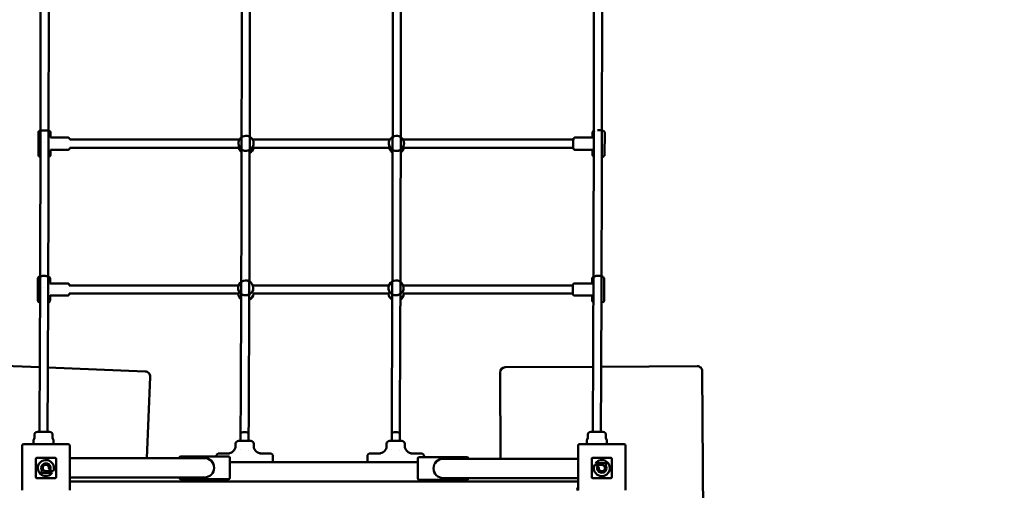
# Model space of a CAD drawing. Units: millimetres. Extents: x -3829 to 16547, y -5744 to 6023.
# Drawn here: x 1259 to 3208, y -113 to 817 of the extents above; entities that cross this region are included whole.
import ezdxf

# ---------------------------------------------------------------- set-up
doc = ezdxf.new("R2010")
doc.units = ezdxf.units.MM
doc.layers.add('Visible (ISO)', color=7, linetype='Continuous', lineweight=50)
doc.styles.add('Annotative', font='txt')
doc.dimstyles.new('PG_Play', dxfattribs={"dimtxt": 150, "dimasz": 1.8, "dimexe": 0.18, "dimexo": 0.0625, "dimgap": 0.09, "dimtad": 0, "dimtih": 1, "dimtoh": 1, "dimdec": 0, "dimrnd": 100, "dimzin": 0, "dimdsep": 46, "dimtxsty": 'Annotative', "dimcen": 0.09, "dimclrd": 5, "dimadec": 0, "dimazin": 0, "dimtfac": 1, "dimtdec": 0, "dimtofl": 0, "dimtmove": 1, "dimatfit": 3, "dimfxl": 1, "dimtolj": 1, "dimtzin": 0, "dimarcsym": 0})

# ---------------------------------------------------------------- blocks, each defined once
blk = doc.blocks.new('*D6')
at = {"color": 0, "lineweight": -2, "transparency": 16777216}
for p, q in [((2374.4, 5332.3), (4872.5, 5332.3)), ((-933.4, -5743.7), (4872.5, -5743.7))]:
    blk.add_line(p, q, dxfattribs=at)
at = {"color": 5, "lineweight": -2, "transparency": 16777216}
for p, q in [((4872.3, 5330.5), (4872.3, -130.6)), ((4872.3, -5741.9), (4872.3, -280.8))]:
    blk.add_line(p, q, dxfattribs=at)
at = {"color": 5, "transparency": 16777216}
for points in [[(4872, 5330.5), (4872.6, 5330.5), (4872.3, 5332.3)], [(4872, -5741.9), (4872.6, -5741.9), (4872.3, -5743.7)]]:
    blk.add_solid(points, dxfattribs=at)
at = {"layer": 'Defpoints', "color": 0, "transparency": 16777216}
for p in [(2374.3, 5332.3), (-933.5, -5743.7), (4872.3, -5743.7)]:
    blk.add_point(p, dxfattribs=at)
at = {"color": 0, "transparency": 16777216, "insert": (4872.3, -205.7), "char_height": 150, "attachment_point": 5, "style": 'Annotative'}
blk.add_mtext('\\A1;11100', dxfattribs=at)

msp = doc.modelspace()

# ---------------------------------------------------------------- linework, layer by layer
at = {"layer": 'Visible (ISO)'}
for p, q in [((1296.3, 594.3), (1296.3, 548.9)), ((1320.3, 594.3), (1320.3, 583.6)), ((2393, 593.9), (2393, 583.6)), ((2417, 593.8), (2416.9, 549.3)), ((1355.3, 583.6), (1320.1, 583.6)), ((1694.3, 579.6), (1358.3, 579.6)), ((1692.4, 571.4), (1692.5, 570.1)), ((1991.9, 579.6), (1720.5, 579.6)), ((1722.4, 573), (1722.4, 571.8)), ((1989.9, 571.3), (1990, 569.9)), ((2355, 579.6), (2018, 579.6)), ((2019.9, 573), (2020, 571.6)), ((2358, 583.6), (2393.4, 583.6)), ((1320.3, 559.7), (1320.3, 548.8)), ((1355.3, 559.6), (1320.3, 559.6)), ((1693.8, 563.6), (1358.3, 563.6)), ((1991.2, 563.6), (1721.3, 563.6)), ((2355, 563.6), (2018.9, 563.6)), ((2358, 559.6), (2393, 559.6)), ((2393, 560), (2392.9, 549.3)), ((1295.6, 305.3), (1295.4, 261.4)), ((1354.5, 295.3), (1319, 295.3)), ((1319.6, 305.3), (1319.5, 295.3)), ((2357.2, 295.3), (2393.2, 295.3)), ((2392.3, 304.6), (2392.3, 295.3)), ((2416.3, 304.5), (2416.1, 262.1)), ((1692.5, 291.3), (1357.5, 291.3)), ((1692.9, 275.3), (1357.5, 275.3)), ((1691.6, 285.9), (1691.7, 283.4)), ((1990.3, 275.3), (1720.6, 275.3)), ((1990, 291.3), (1720.7, 291.3)), ((1721.6, 286.7), (1721.7, 284.3)), ((1989.2, 285.9), (1989.2, 283.2)), ((2354.2, 275.3), (2018.2, 275.3)), ((2354.2, 291.3), (2018.3, 291.3)), ((2019.1, 286.8), (2019.2, 284.1)), ((1319.5, 271.9), (1319.4, 261.4)), ((1354.5, 271.3), (1319.5, 271.3)), ((2357.2, 271.3), (2392.2, 271.3)), ((2392.2, 272.3), (2392.1, 262.2)), ((1299.1, 129.9), (1128.3, 136.9)), ((1508, 121.4), (1315.1, 129.3)), ((2210, 119.6), (2211, -51.2)), ((2394.1, 130.6), (2220, 129.6)), ((2599.9, 131.8), (2410.1, 130.7)), ((2612.2, -258.1), (2610, 121.9)), ((1511, -49.9), (1517.6, 111)), ((1294.5, 1.9), (1318.5, 1.9)), ((2389.5, 1.9), (2413.5, 1.9)), ((1288.5, -4.1), (1288.5, -8.1)), ((1324.5, -4.1), (1324.5, -8.1)), ((1692.5, -15.6), (1716.5, -15.6)), ((1696.5, -0.6), (1696.5, -0.6)), ((1696.5, -15.6), (1696.5, -0.6)), ((1712.5, -15.6), (1712.5, -0.7)), ((1991.5, -15.6), (2015.5, -15.6)), ((1995.5, -0.6), (1995.5, -0.6)), ((1995.5, -15.6), (1995.5, -0.6)), ((2011.5, -15.6), (2011.5, -0.7)), ((2383.5, -4.1), (2383.5, -8.1)), ((2419.5, -4.1), (2419.5, -8.1)), ((1264.3, -25.4), (1264.3, -113.4)), ((1355.3, -22.4), (1267.3, -22.4)), ((1358.3, -113.4), (1358.3, -25.4)), ((1686.5, -21.6), (1686.5, -25.6)), ((1696.5, -33.8), (1696.5, -33.8)), ((1712.5, -34), (1712.5, -34)), ((1722.5, -21.6), (1722.5, -25.6)), ((1985.5, -21.6), (1985.5, -25.6)), ((1995.5, -33.7), (1995.5, -33.7)), ((2011.5, -34.1), (2011.5, -34.1)), ((2021.5, -21.6), (2021.5, -25.6)), ((2364.3, -25.4), (2364.3, -113.4)), ((2455.3, -22.4), (2367.3, -22.4)), ((2458.3, -113.4), (2458.3, -25.4)), ((1291.3, -51.4), (1291.3, -87.4)), ((1291.3, -87.4), (1291.3, -51.4)), ((1329.3, -49.4), (1293.3, -49.4)), ((1293.3, -49.4), (1329.3, -49.4)), ((1331.3, -87.4), (1331.3, -51.4)), ((1331.3, -51.4), (1331.3, -87.4)), ((1358.3, -49.9), (1515.3, -49.9)), ((1625.3, -49.9), (1515.3, -49.9)), ((1575.3, -49.4), (1575.3, -49.9)), ((1672.3, -46.4), (1578.3, -46.4)), ((1654.5, -40.6), (1656.6, -40.6)), ((1656.6, -40.6), (1674.9, -40.6)), ((1675.3, -88.4), (1675.3, -49.4)), ((2047.3, -58.1), (1675.3, -58.1)), ((1733.7, -40.6), (1752, -40.6)), ((1752, -40.6), (1754.5, -40.6)), ((1760.5, -46.6), (1760.5, -58.1)), ((1947.5, -46.6), (1947.5, -58.1)), ((1953.5, -40.6), (1955.4, -40.6)), ((1955.4, -40.6), (1973.7, -40.6)), ((2032.5, -40.6), (2050.8, -40.6)), ((2047.3, -50.7), (2047.3, -89.7)), ((2144.3, -47.7), (2050.3, -47.7)), ((2050.8, -40.6), (2053.5, -40.6)), ((2059.5, -46.6), (2059.5, -47.7)), ((2207.3, -51.2), (2097.3, -51.2)), ((2147.3, -51.2), (2147.3, -50.7)), ((2364.3, -51.2), (2207.3, -51.2)), ((2391.3, -51.4), (2391.3, -87.4)), ((2391.3, -87.4), (2391.3, -51.4)), ((2429.3, -49.4), (2393.3, -49.4)), ((2393.3, -49.4), (2429.3, -49.4)), ((2431.3, -87.4), (2431.3, -51.4)), ((2431.3, -51.4), (2431.3, -87.4)), ((1302.8, -75.7), (1304.2, -75.7)), ((1302.8, -78.8), (1302.8, -75.7)), ((1311.2, -75.7), (1325.6, -75.7)), ((1319.3, -74.3), (1316.9, -72)), ((1325.6, -75.7), (1325.6, -75.7)), ((2396.9, -63.2), (2396.9, -63.2)), ((2411.4, -63.2), (2396.9, -63.2)), ((2398.8, -60.1), (2419.8, -60.1)), ((2403.3, -64.6), (2405.6, -66.9)), ((2419.8, -63.2), (2418.4, -63.2)), ((2419.8, -60.1), (2419.8, -63.2)), ((1293.3, -89.4), (1329.3, -89.4)), ((1329.3, -89.4), (1293.3, -89.4)), ((1323.8, -78.8), (1302.8, -78.8)), ((1358.3, -87.9), (1515.3, -87.9)), ((2364.3, -96.2), (1358.3, -96.2)), ((1515.3, -87.9), (1625.3, -87.9)), ((1575.3, -87.9), (1575.3, -88.4)), ((1578.3, -91.4), (1672.3, -91.4)), ((2050.3, -92.7), (2144.3, -92.7)), ((2097.3, -89.2), (2207.3, -89.2)), ((2147.3, -89.7), (2147.3, -89.2)), ((2364.3, -89.2), (2207.3, -89.2)), ((2393.3, -89.4), (2429.3, -89.4)), ((2429.3, -89.4), (2393.3, -89.4)), ((2362.3, -111.4), (2362.3, -110.4)), ((2363.3, -109.4), (2364.3, -109.4)), ((2363.3, -112.4), (2364.3, -112.4))]:
    msp.add_line(p, q, dxfattribs=at)
for centre, radius, start, end in [((1707.4, 572.2), 15, 3.0838, 183.0838), ((2004.9, 572.1), 15, 3.0838, 183.0838), ((1707.7, 566.7), 15, 192.0081, 232.12), ((1707.7, 566.7), 15, 296.9006, 347.9919), ((2005.2, 566.6), 15, 191.7112, 238.8214), ((2005.2, 566.6), 15, 303.2986, 348.2888), ((1706.6, 286.3), 15, 1.5757, 181.5757), ((2004.1, 286.4), 15, 1.5757, 181.5757), ((1706.9, 275.9), 15, 182.0902, 231.9946), ((1706.9, 275.9), 15, 296.7799, 357.9098), ((2004.4, 275.9), 15, 182.1809, 238.7004), ((2004.4, 275.9), 15, 303.1767, 357.8191), ((1507.6, 111.4), 10, 357.662, 87.662), ((2220, 119.6), 10, 90.3306, 180.3306), ((2600, 121.8), 10, 0.3306, 90.3306), ((1294.5, -4.1), 6, 90, 180), ((1318.5, -4.1), 6, 0, 90), ((2389.5, -4.1), 6, 90, 180), ((2413.5, -4.1), 6, 0, 90), ((1273.5, -8.1), 15, 334.1487, 0), ((1339.5, -8.1), 15, 180, 205.8513), ((1692.5, -21.6), 6, 90, 180), ((1716.5, -21.6), 6, 0, 90), ((1991.5, -21.6), 6, 90, 180), ((2015.5, -21.6), 6, 0, 90), ((2368.5, -8.1), 15, 334.1487, 0), ((2434.5, -8.1), 15, 180, 205.8513), ((1267.3, -25.4), 3, 90, 180), ((1355.3, -25.4), 3, 0, 90), ((1671.5, -25.6), 15, 270, 0), ((1737.5, -25.6), 15, 180, 270), ((1970.5, -25.6), 15, 270, 0), ((2036.5, -25.6), 15, 180, 270), ((2367.3, -25.4), 3, 90, 180), ((2455.3, -25.4), 3, 0, 90), ((1293.3, -51.4), 2, 90, 180), ((1293.3, -51.4), 2, 90, 180), ((1311.2, -69.4), 15.8, 336.4861, 323.2817), ((1329.3, -51.4), 2, 0, 90), ((1329.3, -51.4), 2, 0, 90), ((1578.3, -49.4), 3, 90, 180), ((1625.3, -68.9), 19, 270, 90), ((1654.5, -46.6), 6, 90, 177.7251), ((1672.3, -49.4), 3, 0, 90), ((1754.5, -46.6), 6, 0, 90), ((1953.5, -46.6), 6, 90, 180), ((2050.3, -50.7), 3, 90, 180), ((2053.5, -46.6), 6, 0, 90), ((2097.3, -70.2), 19, 90, 270), ((2144.3, -50.7), 3, 0, 90), ((2393.3, -51.4), 2, 90, 180), ((2393.3, -51.4), 2, 90, 180), ((2411.4, -69.5), 15.8, 156.4861, 143.2817), ((2429.3, -51.4), 2, 0, 90), ((2429.3, -51.4), 2, 0, 90), ((1311.2, -69.4), 9.45, 328.6328, 221.8122), ((1311.2, -69.3), 6.33, 335.5269, 270.2869), ((2411.4, -69.5), 9.45, 148.6328, 41.8122), ((2411.4, -69.6), 6.33, 155.5269, 90.2869), ((1293.3, -87.4), 2, 180, 270), ((1293.3, -87.4), 2, 180, 270), ((1329.3, -87.4), 2, 270, 0), ((1329.3, -87.4), 2, 270, 0), ((1578.3, -88.4), 3, 180, 270), ((1672.3, -88.4), 3, 270, 0), ((2050.3, -89.7), 3, 180, 270), ((2144.3, -89.7), 3, 270, 0), ((2393.3, -87.4), 2, 180, 270), ((2393.3, -87.4), 2, 180, 270), ((2429.3, -87.4), 2, 270, 0), ((2429.3, -87.4), 2, 270, 0), ((2363.3, -110.4), 1, 90, 180), ((2363.3, -111.4), 1, 180, 270)]:
    msp.add_arc(centre, radius, start, end, dxfattribs=at)
for centre, major_axis, ratio, start_param, end_param in [((1308.3, 571.6), (0, -12), 0.008879, 4.554481, 4.557309), ((1308.3, 571.6), (0, -12), 0.008879, 4.557309, 4.560137), ((1707.4, 572.2), (-15, -0.8), 0.986649, 0, 3.141593), ((1707.4, 572.2), (15, 0.8), 0.986649, 3.141593, 6.283185), ((2004.9, 572.1), (-15, -0.8), 0.986649, 0, 3.141593), ((2004.9, 572.1), (15, 0.8), 0.986649, 3.141593, 6.283185), ((1707.7, 566.7), (-15, -0.8), 0.986649, 0.157903, 0.856556), ((1707.7, 566.7), (-15, -0.8), 0.986649, 0.157903, 0.856556), ((1707.7, 566.7), (15, 0.8), 0.986649, 5.128838, 6.016185), ((1707.7, 566.7), (15, 0.8), 0.986649, 5.128838, 6.016185), ((2005.2, 566.6), (-15, -0.8), 0.986649, 0.152647, 0.973525), ((2005.2, 566.6), (-15, -0.8), 0.986649, 0.152647, 0.973525), ((2005.2, 566.6), (15, 0.8), 0.986649, 5.24051, 6.021441), ((2005.2, 566.6), (15, 0.8), 0.986649, 5.24051, 6.021441), ((1307.5, 283.3), (0, -12), 0.008879, 4.405605, 4.408433), ((1307.5, 283.3), (0, -12), 0.008879, 4.408433, 4.411261), ((1706.6, 286.3), (-15, -0.4), 0.951614, 0, 3.141593), ((1706.6, 286.3), (15, 0.4), 0.951614, 3.141593, 6.283185), ((1706.9, 275.9), (-15, -0.4), 0.951614, 0.009436, 0.881442), ((1706.9, 275.9), (-15, -0.4), 0.951614, 0.009436, 0.881442), ((1706.9, 275.9), (15, 0.4), 0.951614, 5.15381, 6.215951), ((1706.9, 275.9), (15, 0.4), 0.951614, 5.15381, 6.215951), ((2004.1, 286.4), (-15, -0.4), 0.951614, 0, 3.141593), ((2004.1, 286.4), (15, 0.4), 0.951614, 3.141593, 6.283185), ((2004.4, 275.9), (-15, -0.4), 0.951614, 0.0111, 0.998489), ((2004.4, 275.9), (-15, -0.4), 0.951614, 0.0111, 0.998489), ((2004.4, 275.9), (15, 0.4), 0.951614, 5.265462, 6.214286), ((2004.4, 275.9), (15, 0.4), 0.951614, 5.265462, 6.214286), ((1704.5, -0.6), (-8, 0.02), 0.26986, 3.15117, 6.283883), ((2003.5, -0.6), (-8, 0.02), 0.26986, 3.15117, 6.283883)]:
    msp.add_ellipse(centre, major_axis=major_axis, ratio=ratio, start_param=start_param, end_param=end_param, dxfattribs=at)
for points, knots in [([(1298.5, 1.9), (1299.2, 124.3), (1299.7, 254.1), (1300.5, 524), (1300.7, 664.1), (1301, 947.4), (1301, 1090.7), (1300.7, 1374), (1300.5, 1514), (1299.7, 1783.5), (1299.2, 1913), (1298.5, 2035.1)], [1.045015, 1.045015, 1.045015, 1.045015, 1.254668, 1.254668, 1.465726, 1.465726, 1.676784, 1.676784, 1.887842, 1.887842, 2.097002, 2.097002, 2.097002, 2.097002]), ([(1314.5, 1.9), (1315.2, 124.2), (1315.7, 254.1), (1316.5, 524), (1316.7, 664.1), (1317, 947.4), (1317, 1090.7), (1316.7, 1374), (1316.5, 1514.1), (1315.7, 1783.5), (1315.2, 1913), (1314.5, 2035)], [1.045062, 1.045062, 1.045062, 1.045062, 1.254675, 1.254675, 1.465729, 1.465729, 1.676782, 1.676782, 1.887836, 1.887836, 2.096896, 2.096896, 2.096896, 2.096896]), ([(1696.5, -0.6), (1697.1, 122.5), (1697.7, 253.2), (1698.5, 524), (1698.7, 664.1), (1699, 947.4), (1699, 1090.7), (1698.7, 1374), (1698.4, 1514), (1697.7, 1782.6), (1697.2, 1911.2), (1696.5, 2032.6)], [1.043611, 1.043611, 1.043611, 1.043611, 1.254668, 1.254668, 1.465726, 1.465726, 1.676784, 1.676784, 1.887842, 1.887842, 2.095553, 2.095553, 2.095553, 2.095553]), ([(1712.5, -0.7), (1713.1, 122.5), (1713.7, 253.2), (1714.5, 524), (1714.7, 664.1), (1715, 947.4), (1715, 1090.7), (1714.7, 1374), (1714.4, 1514.1), (1713.7, 1782.6), (1713.2, 1911.2), (1712.5, 2032.5)], [1.043623, 1.043623, 1.043623, 1.043623, 1.254675, 1.254675, 1.465729, 1.465729, 1.676782, 1.676782, 1.887836, 1.887836, 2.095448, 2.095448, 2.095448, 2.095448]), ([(1995.5, -0.6), (1996.1, 122.5), (1996.7, 253.2), (1997.4, 524), (1997.7, 664.1), (1998, 947.4), (1998, 1090.7), (1997.7, 1374), (1997.4, 1514), (1996.7, 1781.9), (1996.1, 1909.9), (1995.5, 2030.7)], [1.043611, 1.043611, 1.043611, 1.043611, 1.254668, 1.254668, 1.465726, 1.465726, 1.676784, 1.676784, 1.887842, 1.887842, 2.094466, 2.094466, 2.094466, 2.094466]), ([(2011.5, -0.7), (2012.1, 122.5), (2012.7, 253.2), (2013.4, 524), (2013.7, 664.1), (2014, 947.4), (2014, 1090.7), (2013.7, 1374), (2013.4, 1514.1), (2012.7, 1781.9), (2012.1, 1909.8), (2011.5, 2030.6)], [1.043623, 1.043623, 1.043623, 1.043623, 1.254675, 1.254675, 1.465729, 1.465729, 1.676782, 1.676782, 1.887836, 1.887836, 2.094361, 2.094361, 2.094361, 2.094361]), ([(2393.5, 1.9), (2394.1, 124.3), (2394.6, 254.1), (2395.4, 524), (2395.7, 664.1), (2396, 947.4), (2396, 1090.7), (2395.7, 1374), (2395.4, 1514), (2394.6, 1781), (2394.1, 1908.1), (2393.5, 2028.1)], [1.045015, 1.045015, 1.045015, 1.045015, 1.254668, 1.254668, 1.465726, 1.465726, 1.676784, 1.676784, 1.887842, 1.887842, 2.093019, 2.093019, 2.093019, 2.093019]), ([(2409.5, 1.9), (2410.1, 124.2), (2410.6, 254.1), (2411.4, 524), (2411.7, 664.1), (2412, 947.4), (2412, 1090.7), (2411.7, 1374), (2411.4, 1514.1), (2410.6, 1780.9), (2410.1, 1908), (2409.5, 2028)], [1.045062, 1.045062, 1.045062, 1.045062, 1.254675, 1.254675, 1.465729, 1.465729, 1.676782, 1.676782, 1.887836, 1.887836, 2.092915, 2.092915, 2.092915, 2.092915]), ([(1320.3, 594.3), (1320.3, 594.6), (1320.3, 594.9), (1320.1, 595.4), (1319.9, 595.6), (1319.6, 596), (1319.4, 596.1), (1318.9, 596.5), (1318.5, 596.6), (1317.7, 597), (1317.1, 597.1), (1315.5, 597.4), (1314.5, 597.5), (1312.3, 597.7), (1311.2, 597.8), (1308.9, 597.8), (1307.8, 597.8), (1305.5, 597.8), (1304.4, 597.7), (1302.4, 597.6), (1301.4, 597.5), (1299.7, 597.2), (1299, 597), (1297.9, 596.6), (1297.6, 596.5), (1297.1, 596), (1296.9, 595.9), (1296.6, 595.5), (1296.4, 595.1), (1296.3, 594.6), (1296.3, 594.5), (1296.3, 594.3)], [6.282971, 6.282971, 6.282971, 6.282971, 6.342787, 6.342787, 6.409722, 6.409722, 6.501824, 6.501824, 6.686905, 6.686905, 6.968817, 6.968817, 7.347893, 7.347893, 7.685376, 7.685376, 8.015694, 8.015694, 8.34596, 8.34596, 8.682909, 8.682909, 9.04985, 9.04985, 9.237207, 9.237207, 9.307994, 9.307994, 9.394798, 9.394798, 9.424564, 9.424564, 9.424564, 9.424564]), ([(2397.6, 597.6), (2396.8, 597.4), (2396.1, 597.2), (2395, 596.7), (2394.6, 596.5), (2393.9, 595.9), (2393.7, 595.6), (2393.2, 594.9), (2393.1, 594.4), (2393, 593.9), (2393, 593.9), (2393, 593.9)], [8.6298996, 8.6298996, 8.6298996, 8.6298996, 8.9113502, 8.9113502, 9.1323032, 9.1323032, 9.2730087, 9.2730087, 9.420537, 9.420537, 9.4242044, 9.4242044, 9.4242044, 9.4242044]), ([(2417, 593.8), (2417, 594.2), (2417, 594.6), (2416.7, 595.3), (2416.4, 595.6), (2415.8, 596.2), (2415.4, 596.5), (2414, 597.2), (2413, 597.5), (2410.7, 597.9), (2409.5, 598.1), (2407.2, 598.3), (2406, 598.3), (2404.1, 598.3), (2403.4, 598.3), (2402.7, 598.3)], [6.282612, 6.282612, 6.282612, 6.282612, 6.391472, 6.391472, 6.519599, 6.519599, 6.734898, 6.734898, 7.177929, 7.177929, 7.536822, 7.536822, 7.875436, 7.875436, 8.076599, 8.076599, 8.076599, 8.076599]), ([(1355.3, 583.6), (1355.6, 583.6), (1355.9, 583.5), (1356.5, 583.3), (1356.8, 583.2), (1357.2, 582.9), (1357.4, 582.7), (1357.7, 582.3), (1357.9, 582.1), (1358.1, 581.7), (1358.1, 581.6), (1358.2, 581.3), (1358.2, 581.2), (1358.2, 581.1), (1358.3, 581), (1358.3, 580.9), (1358.3, 580.9), (1358.3, 580.8), (1358.3, 580.7), (1358.3, 580.5), (1358.3, 580.4), (1358.3, 580), (1358.3, 579.8), (1358.3, 579.6)], [3.1415927, 3.1415927, 3.1415927, 3.1415927, 3.1444351, 3.1444351, 3.1475685, 3.1475685, 3.1516942, 3.1516942, 3.1581631, 3.1581631, 3.1699032, 3.1699032, 3.1861218, 3.1861218, 3.2026174, 3.2026174, 3.2252985, 3.2252985, 3.2704247, 3.2704247, 3.472423, 3.472423, 3.6295068, 3.6295068, 3.6295068, 3.6295068]), ([(2358, 583.6), (2357.7, 583.6), (2357.4, 583.5), (2356.8, 583.3), (2356.5, 583.2), (2356.1, 582.9), (2355.9, 582.7), (2355.5, 582.3), (2355.4, 582.1), (2355.2, 581.7), (2355.2, 581.6), (2355.1, 581.3), (2355.1, 581.2), (2355, 581.1), (2355, 581), (2355, 580.9), (2355, 580.9), (2355, 580.8), (2355, 580.7), (2355, 580.5), (2355, 580.4), (2355, 580.1), (2355, 580), (2355, 579.7), (2355, 579.6), (2355, 579.3), (2355, 579.1), (2354.9, 578.8), (2354.9, 578.6), (2354.9, 577.8), (2354.9, 577), (2354.9, 575.3), (2354.9, 574.4), (2354.9, 572.5), (2354.9, 571.5), (2354.9, 569.6), (2354.9, 568.7), (2354.9, 566.9), (2354.9, 566.1), (2354.9, 564.7), (2354.9, 564.1), (2355, 563.1), (2355, 562.8), (2355, 562.5), (2355, 562.4), (2355, 562.2), (2355, 562.2), (2355, 562.1), (2355, 562), (2355.1, 561.8), (2355.1, 561.7), (2355.3, 561.3), (2355.3, 561.2), (2355.5, 560.9), (2355.6, 560.7), (2355.9, 560.4), (2356.1, 560.3), (2356.5, 560), (2356.9, 559.8), (2357.5, 559.6), (2357.8, 559.6), (2358, 559.6)], [3.141593, 3.141593, 3.141593, 3.141593, 3.144435, 3.144435, 3.147568, 3.147568, 3.151694, 3.151694, 3.158163, 3.158163, 3.169903, 3.169903, 3.186122, 3.186122, 3.202617, 3.202617, 3.225298, 3.225298, 3.270425, 3.270425, 3.472423, 3.472423, 3.566772, 3.566772, 3.662858, 3.662858, 3.759105, 3.759105, 3.853809, 3.853809, 4.179201, 4.179201, 4.50107, 4.50107, 4.822128, 4.822128, 5.143104, 5.143104, 5.464587, 5.464587, 5.788175, 5.788175, 6.124487, 6.124487, 6.203836, 6.203836, 6.223456, 6.223456, 6.245385, 6.245385, 6.261285, 6.261285, 6.268881, 6.268881, 6.273787, 6.273787, 6.276783, 6.276783, 6.281098, 6.281098, 6.283185, 6.283185, 6.283185, 6.283185]), ([(1300.5, 545.9), (1299.6, 546), (1298.9, 546.2), (1297.9, 546.6), (1297.5, 546.7), (1297, 547.1), (1296.9, 547.3), (1296.5, 547.7), (1296.4, 548), (1296.3, 548.6), (1296.3, 548.7), (1296.3, 548.9)], [2.4101984, 2.4101984, 2.4101984, 2.4101984, 2.7670939, 2.7670939, 2.9544505, 2.9544505, 3.0252378, 3.0252378, 3.1120415, 3.1120415, 3.1418071, 3.1418071, 3.1418071, 3.1418071]), ([(1320.3, 548.8), (1320.3, 548.5), (1320.2, 548.3), (1320, 547.7), (1319.9, 547.5), (1319.5, 547.1), (1319.3, 547), (1318.8, 546.6), (1318.5, 546.5), (1317.6, 546.2), (1317.1, 546), (1316.5, 545.9)], [0.0002144, 0.0002144, 0.0002144, 0.0002144, 0.0600307, 0.0600307, 0.1269659, 0.1269659, 0.2190672, 0.2190672, 0.404148, 0.404148, 0.6703497, 0.6703497, 0.6703497, 0.6703497]), ([(1358.3, 563.6), (1358.3, 563.5), (1358.3, 563.3), (1358.3, 563.1), (1358.3, 563), (1358.3, 562.9), (1358.3, 562.8), (1358.3, 562.7), (1358.3, 562.6), (1358.3, 562.5), (1358.3, 562.4), (1358.3, 562.2), (1358.3, 562.2), (1358.2, 562.1), (1358.2, 562), (1358.2, 561.8), (1358.2, 561.7), (1358, 561.3), (1358, 561.2), (1357.8, 560.9), (1357.6, 560.7), (1357.4, 560.4), (1357.2, 560.3), (1356.8, 560), (1356.4, 559.8), (1355.8, 559.6), (1355.5, 559.6), (1355.3, 559.6)], [5.7952711, 5.7952711, 5.7952711, 5.7952711, 5.877628, 5.877628, 5.9606046, 5.9606046, 6.0431478, 6.0431478, 6.1244874, 6.1244874, 6.2038364, 6.2038364, 6.223456, 6.223456, 6.2453853, 6.2453853, 6.2612853, 6.2612853, 6.2688807, 6.2688807, 6.273787, 6.273787, 6.2767828, 6.2767828, 6.2810976, 6.2810976, 6.2831853, 6.2831853, 6.2831853, 6.2831853]), ([(2395.4, 546.3), (2395.4, 546.3), (2395.4, 546.3), (2394.9, 546.5), (2394.5, 546.7), (2393.8, 547.3), (2393.6, 547.6), (2393.1, 548.3), (2392.9, 548.8), (2392.9, 549.3), (2392.9, 549.3), (2392.9, 549.3)], [2.6264768, 2.6264768, 2.6264768, 2.6264768, 2.6293119, 2.6293119, 2.850265, 2.850265, 2.9909704, 2.9909704, 3.1384987, 3.1384987, 3.1421662, 3.1421662, 3.1421662, 3.1421662]), ([(2416.9, 549.3), (2416.9, 548.9), (2416.9, 548.5), (2416.5, 547.8), (2416.3, 547.5), (2415.7, 546.9), (2415.3, 546.6), (2413.9, 545.9), (2412.8, 545.6), (2411.5, 545.4), (2411.5, 545.4), (2411.4, 545.3)], [0.0005735, 0.0005735, 0.0005735, 0.0005735, 0.1094338, 0.1094338, 0.2375612, 0.2375612, 0.4528598, 0.4528598, 0.8958911, 0.8958911, 0.9135475, 0.9135475, 0.9135475, 0.9135475]), ([(1319.6, 305.3), (1319.6, 305.7), (1319.5, 306.1), (1319.1, 306.9), (1318.8, 307.3), (1318, 308), (1317.5, 308.4), (1315.9, 309.1), (1314.8, 309.5), (1312.4, 309.9), (1311.3, 310.1), (1308.9, 310.3), (1307.7, 310.3), (1305.3, 310.2), (1304.1, 310.1), (1301.9, 309.8), (1300.8, 309.6), (1298.9, 309), (1298, 308.7), (1296.9, 307.9), (1296.5, 307.6), (1296, 306.9), (1295.9, 306.7), (1295.6, 306.1), (1295.6, 305.7), (1295.6, 305.3)], [6.282352, 6.282352, 6.282352, 6.282352, 6.41686, 6.41686, 6.577846, 6.577846, 6.85261, 6.85261, 7.263895, 7.263895, 7.618242, 7.618242, 7.95765, 7.95765, 8.29535, 8.29535, 8.641069, 8.641069, 9.01684, 9.01684, 9.204965, 9.204965, 9.30938, 9.30938, 9.423944, 9.423944, 9.423944, 9.423944]), ([(1354.5, 295.3), (1354.8, 295.3), (1355.1, 295.3), (1355.7, 295.1), (1356, 295), (1356.4, 294.7), (1356.6, 294.5), (1357, 294.1), (1357.1, 293.9), (1357.3, 293.5), (1357.3, 293.4), (1357.4, 293.1), (1357.4, 293), (1357.5, 292.8), (1357.5, 292.8), (1357.5, 292.7), (1357.5, 292.7), (1357.5, 292.6), (1357.5, 292.5), (1357.5, 292.3), (1357.5, 292.1), (1357.5, 291.8), (1357.5, 291.6), (1357.5, 291.3)], [3.1415927, 3.1415927, 3.1415927, 3.1415927, 3.1444351, 3.1444351, 3.1475685, 3.1475685, 3.1516942, 3.1516942, 3.1581631, 3.1581631, 3.1699032, 3.1699032, 3.1861218, 3.1861218, 3.2026174, 3.2026174, 3.2252985, 3.2252985, 3.2704247, 3.2704247, 3.472423, 3.472423, 3.6295068, 3.6295068, 3.6295068, 3.6295068]), ([(2357.2, 295.3), (2356.9, 295.3), (2356.6, 295.3), (2356, 295.1), (2355.7, 295), (2355.3, 294.7), (2355.1, 294.5), (2354.7, 294.1), (2354.6, 293.9), (2354.4, 293.5), (2354.4, 293.4), (2354.3, 293.1), (2354.3, 293), (2354.3, 292.8), (2354.2, 292.8), (2354.2, 292.7), (2354.2, 292.7), (2354.2, 292.6), (2354.2, 292.5), (2354.2, 292.3), (2354.2, 292.1), (2354.2, 291.8), (2354.2, 291.7), (2354.2, 291.5), (2354.2, 291.3), (2354.2, 291), (2354.2, 290.9), (2354.2, 290.6), (2354.2, 290.4), (2354.2, 289.5), (2354.1, 288.8), (2354.1, 287.1), (2354.1, 286.2), (2354.1, 284.3), (2354.1, 283.3), (2354.1, 281.4), (2354.1, 280.5), (2354.1, 278.7), (2354.1, 277.9), (2354.2, 276.5), (2354.2, 275.8), (2354.2, 274.9), (2354.2, 274.6), (2354.2, 274.2), (2354.2, 274.2), (2354.2, 274), (2354.2, 274), (2354.2, 273.9), (2354.3, 273.8), (2354.3, 273.6), (2354.3, 273.5), (2354.5, 273.1), (2354.5, 273), (2354.7, 272.6), (2354.9, 272.5), (2355.1, 272.2), (2355.3, 272), (2355.7, 271.7), (2356.1, 271.5), (2356.7, 271.4), (2357, 271.3), (2357.2, 271.3)], [3.141593, 3.141593, 3.141593, 3.141593, 3.144435, 3.144435, 3.147568, 3.147568, 3.151694, 3.151694, 3.158163, 3.158163, 3.169903, 3.169903, 3.186122, 3.186122, 3.202617, 3.202617, 3.225298, 3.225298, 3.270425, 3.270425, 3.472423, 3.472423, 3.566772, 3.566772, 3.662858, 3.662858, 3.759105, 3.759105, 3.853809, 3.853809, 4.179201, 4.179201, 4.50107, 4.50107, 4.822128, 4.822128, 5.143104, 5.143104, 5.464587, 5.464587, 5.788175, 5.788175, 6.124487, 6.124487, 6.203836, 6.203836, 6.223456, 6.223456, 6.245385, 6.245385, 6.261285, 6.261285, 6.268881, 6.268881, 6.273787, 6.273787, 6.276783, 6.276783, 6.281098, 6.281098, 6.283185, 6.283185, 6.283185, 6.283185]), ([(2416.3, 304.5), (2416.3, 305), (2416.2, 305.5), (2415.7, 306.6), (2415.3, 307), (2414.3, 308), (2413.5, 308.5), (2411.7, 309.3), (2410.6, 309.7), (2408.2, 310.2), (2407, 310.3), (2404.5, 310.4), (2403.3, 310.4), (2400.8, 310.2), (2399.7, 310.1), (2397.5, 309.5), (2396.4, 309.2), (2394.6, 308.3), (2393.7, 307.7), (2392.7, 306.3), (2392.3, 305.5), (2392.3, 304.7), (2392.3, 304.6), (2392.3, 304.6)], [6.281711, 6.281711, 6.281711, 6.281711, 6.460381, 6.460381, 6.673252, 6.673252, 6.996032, 6.996032, 7.37201, 7.37201, 7.722678, 7.722678, 8.06413, 8.06413, 8.406669, 8.406669, 8.761092, 8.761092, 9.139676, 9.139676, 9.402574, 9.402574, 9.423304, 9.423304, 9.423304, 9.423304]), ([(1357.5, 275.3), (1357.5, 275.2), (1357.5, 275.1), (1357.5, 274.9), (1357.5, 274.8), (1357.5, 274.6), (1357.5, 274.6), (1357.5, 274.4), (1357.5, 274.4), (1357.5, 274.2), (1357.5, 274.2), (1357.5, 274), (1357.5, 274), (1357.5, 273.9), (1357.5, 273.8), (1357.4, 273.6), (1357.4, 273.5), (1357.2, 273.1), (1357.2, 273), (1357, 272.6), (1356.9, 272.5), (1356.6, 272.2), (1356.4, 272), (1356, 271.7), (1355.6, 271.5), (1355, 271.4), (1354.7, 271.3), (1354.5, 271.3)], [5.7952711, 5.7952711, 5.7952711, 5.7952711, 5.877628, 5.877628, 5.9606046, 5.9606046, 6.0431478, 6.0431478, 6.1244874, 6.1244874, 6.2038364, 6.2038364, 6.223456, 6.223456, 6.2453853, 6.2453853, 6.2612853, 6.2612853, 6.2688807, 6.2688807, 6.273787, 6.273787, 6.2767828, 6.2767828, 6.2810976, 6.2810976, 6.2831853, 6.2831853, 6.2831853, 6.2831853]), ([(1299.6, 257.4), (1298.7, 257.7), (1297.8, 258.1), (1296.7, 258.9), (1296.4, 259.2), (1295.9, 259.8), (1295.8, 260.1), (1295.5, 260.7), (1295.4, 261.1), (1295.4, 261.4)], [2.3741065, 2.3741065, 2.3741065, 2.3741065, 2.735322, 2.735322, 2.9234471, 2.9234471, 3.0278623, 3.0278623, 3.1424262, 3.1424262, 3.1424262, 3.1424262]), ([(1319.4, 261.4), (1319.4, 260.9), (1319.3, 260.5), (1319, 259.7), (1318.7, 259.4), (1317.9, 258.6), (1317.3, 258.2), (1316.4, 257.8), (1316, 257.7), (1315.6, 257.5)], [0.0008336, 0.0008336, 0.0008336, 0.0008336, 0.1353416, 0.1353416, 0.2963283, 0.2963283, 0.5710914, 0.5710914, 0.7138944, 0.7138944, 0.7138944, 0.7138944]), ([(2394.6, 258.4), (2394, 258.8), (2393.4, 259.3), (2392.5, 260.5), (2392.2, 261.2), (2392.1, 262.1), (2392.1, 262.2), (2392.1, 262.2)], [2.5796767, 2.5796767, 2.5796767, 2.5796767, 2.8594389, 2.8594389, 3.1223368, 3.1223368, 3.1430669, 3.1430669, 3.1430669, 3.1430669]), ([(2416.1, 262.1), (2416.1, 261.6), (2416, 261.1), (2415.5, 260), (2415.2, 259.6), (2414.1, 258.6), (2413.3, 258.1), (2411.9, 257.5), (2411.3, 257.3), (2410.6, 257.1)], [0.0014743, 0.0014743, 0.0014743, 0.0014743, 0.1801445, 0.1801445, 0.3930155, 0.3930155, 0.7157951, 0.7157951, 0.9363999, 0.9363999, 0.9363999, 0.9363999]), ([(1286.4, -22.4), (1286.4, -22.1), (1286.4, -21.7), (1286.5, -20.3), (1286.5, -19.2), (1286.5, -17.8), (1286.5, -17.4), (1286.5, -16.9), (1286.5, -16.8), (1286.5, -16.5), (1286.5, -16.4), (1286.6, -16.3), (1286.6, -16.3), (1286.6, -16.1), (1286.6, -16), (1286.6, -15.8), (1286.7, -15.7), (1286.7, -15.4), (1286.8, -15.2), (1286.9, -14.9), (1287, -14.8), (1287, -14.7)], [2.457563, 2.457563, 2.457563, 2.457563, 2.674353, 2.674353, 3.267644, 3.267644, 3.562777, 3.562777, 3.699782, 3.699782, 3.735531, 3.735531, 3.756436, 3.756436, 3.786698, 3.786698, 3.823949, 3.823949, 3.890634, 3.890634, 3.922214, 3.922214, 3.922214, 3.922214]), ([(1326, -14.7), (1326.1, -14.9), (1326.2, -15.2), (1326.4, -15.6), (1326.4, -15.8), (1326.5, -16.1), (1326.5, -16.2), (1326.5, -16.4), (1326.5, -16.5), (1326.5, -16.6), (1326.5, -16.6), (1326.5, -16.8), (1326.5, -16.8), (1326.5, -17.2), (1326.6, -17.5), (1326.6, -18.7), (1326.6, -19.8), (1326.6, -21.4), (1326.6, -21.9), (1326.6, -22.4)], [0, 0, 0, 0, 0.07774, 0.07774, 0.147188, 0.147188, 0.179983, 0.179983, 0.212222, 0.212222, 0.248076, 0.248076, 0.326401, 0.326401, 0.561618, 0.561618, 1.156536, 1.156536, 1.463832, 1.463832, 1.463832, 1.463832]), ([(1712.5, -0.7), (1712.5, -0.7), (1712.5, -0.7), (1712.5, -0.6), (1712.5, -0.6), (1712.5, -0.6)], [2.554419974, 2.554419974, 2.554419974, 2.554419974, 2.557843944, 2.557843944, 2.56177792, 2.56177792, 2.56177792, 2.56177792]), ([(2011.5, -0.7), (2011.5, -0.7), (2011.5, -0.7), (2011.5, -0.6), (2011.5, -0.6), (2011.5, -0.6)], [2.554419974, 2.554419974, 2.554419974, 2.554419974, 2.557843944, 2.557843944, 2.56177792, 2.56177792, 2.56177792, 2.56177792]), ([(2381.4, -22.4), (2381.4, -22.1), (2381.4, -21.7), (2381.4, -20.3), (2381.4, -19.2), (2381.4, -17.8), (2381.5, -17.4), (2381.5, -16.9), (2381.5, -16.8), (2381.5, -16.5), (2381.5, -16.4), (2381.5, -16.3), (2381.5, -16.3), (2381.5, -16.1), (2381.5, -16), (2381.6, -15.8), (2381.6, -15.7), (2381.7, -15.4), (2381.8, -15.2), (2381.9, -14.9), (2381.9, -14.8), (2382, -14.7)], [2.457563, 2.457563, 2.457563, 2.457563, 2.674353, 2.674353, 3.267644, 3.267644, 3.562777, 3.562777, 3.699782, 3.699782, 3.735531, 3.735531, 3.756436, 3.756436, 3.786698, 3.786698, 3.823949, 3.823949, 3.890634, 3.890634, 3.922214, 3.922214, 3.922214, 3.922214]), ([(2421, -14.7), (2421.1, -14.9), (2421.2, -15.2), (2421.3, -15.6), (2421.4, -15.8), (2421.4, -16.1), (2421.4, -16.2), (2421.5, -16.4), (2421.5, -16.5), (2421.5, -16.6), (2421.5, -16.6), (2421.5, -16.8), (2421.5, -16.8), (2421.5, -17.2), (2421.5, -17.5), (2421.5, -18.7), (2421.5, -19.8), (2421.6, -21.4), (2421.6, -21.9), (2421.6, -22.4)], [0, 0, 0, 0, 0.07774, 0.07774, 0.147188, 0.147188, 0.179983, 0.179983, 0.212222, 0.212222, 0.248076, 0.248076, 0.326401, 0.326401, 0.561618, 0.561618, 1.156536, 1.156536, 1.463832, 1.463832, 1.463832, 1.463832])]:
    msp.add_open_spline(points, degree=3, knots=knots, dxfattribs=at)

# ---------------------------------------------------------------- dimensions: what is measured, and where the dimension line sits
dim = msp.add_linear_dim(base=(4872.3, -5743.7), p1=(2374.3, 5332.3), p2=(-933.5, -5743.7), angle=90, dimstyle='PG_Play', override={"dimpost": '\\X'})
dim.commit()
dim.dimension.update_dxf_attribs({"geometry": '*D6', "text_midpoint": (4872.3, -205.7)})

doc.saveas('drawing.dxf')
